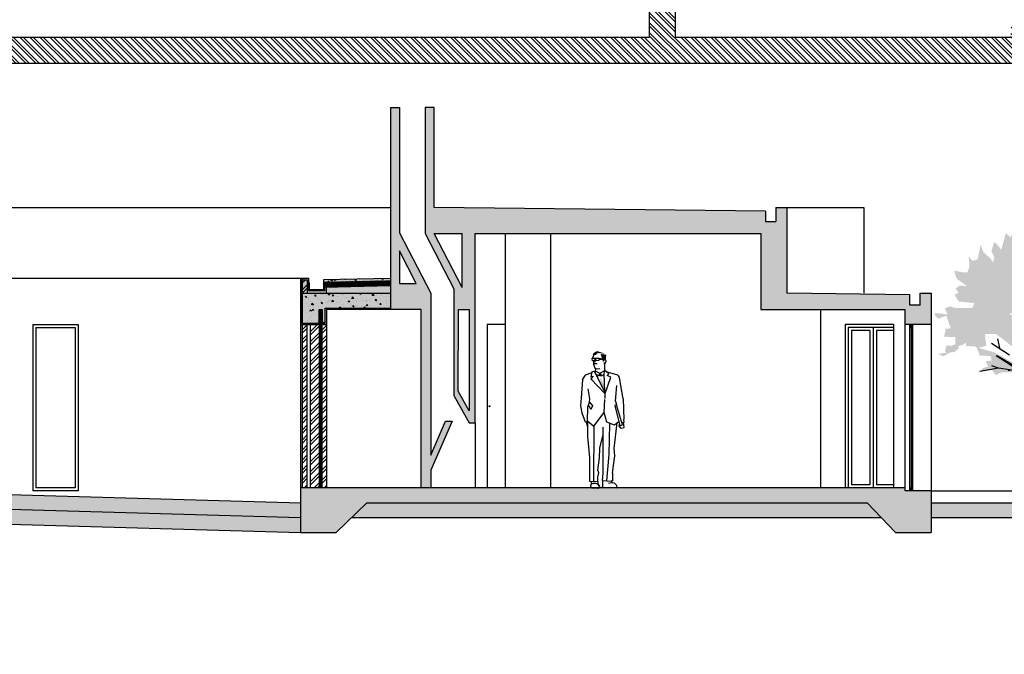
# Model space of a CAD drawing. Units: millimetres. Extents: x 11 to 116, y -49 to -1.
# Drawn here: x 24 to 37, y -28 to -20 of the extents above; entities that cross this region are included whole.
import ezdxf

# ---------------------------------------------------------------- set-up
doc = ezdxf.new("R2010")
doc.units = ezdxf.units.MM
for name, color, linetype in [('arvore', 40, 'Continuous'), ('corte', 2, 'Continuous'), ('corte pormenor', 110, 'Continuous'), ('hatch 10', 30, 'Continuous'), ('hatch pormenor', 112, 'Continuous'), ('paredes', 2, 'Continuous')]:
    doc.layers.add(name, color=color, linetype=linetype)
doc.layers.get('0').freeze()
pattern_1 = [(50, (-34.83054, -14.12856), (0.1821847, -0.015939), [0.01905, -0.20955]), (355, (-34.83054, -14.12856), (-0.0352434, 0.1910568), [0.01524, -0.1676406]), (100.4514, (-34.81536, -14.12989), (0.1469412, 0.1751178), [0.01619, -0.1780902]), (46.1842, (-34.83054, -14.07776), (0.271079, -0.0420423), [0.028575, -0.314325]), (96.6356, (-34.80795, -14.08126), (0.237404, 0.247426), [0.024285, -0.2671356]), (351.1842, (-34.83054, -14.07776), (0.237404, 0.247426), [0.02286, -0.25146]), (21, (-34.80514, -14.09046), (0.1516144, -0.1022652), [0.01905, -0.20955]), (326, (-34.80514, -14.09046), (0.061802, 0.184188), [0.01524, -0.16764]), (71.4514, (-34.7925, -14.09898), (0.2134164, 0.0819228), [0.01619, -0.17809]), (37.5, (-34.83054, -14.12856), (0.0030886, 0.08455504), [0, -0.165608, 0, -0.17018, 0, -0.168275]), (7.5, (-34.83054, -14.12856), (0.06681966, 0.1001806), [0, -0.097028, 0, -0.161798, 0, -0.064135]), (327.5, (-34.887185, -14.12856), (0.1355906, -0.00572874), [0, -0.0635, 0, -0.19812, 0, -0.26289]), (317.5, (-34.91258, -14.12856), (0.1481292, 0.0254265), [0, -0.08255, 0, -0.131572, 0, -0.18669])]

# ---------------------------------------------------------------- blocks, each defined once
blk = doc.blocks.new('PERSONA2')
for p, q in [((0.215, 1.752), (0.256, 1.752)), ((0.217, 1.718), (0.215, 1.752)), ((0.234, 1.801), (0.22, 1.752)), ((0.25, 1.75), (0.245, 1.718)), ((0.25, 1.739), (0.249, 1.698)), ((0.262, 1.75), (0.25, 1.75)), ((0.256, 1.752), (0.309, 1.752)), ((0.269, 1.72), (0.262, 1.75)), ((0.309, 1.752), (0.303, 1.722)), ((0.356, 1.739), (0.309, 1.75)), ((0.309, 1.741), (0.356, 1.739)), ((0.404, 1.713), (0.399, 1.733)), ((0.245, 1.718), (0.217, 1.718)), ((0.23, 1.717), (0.232, 1.671)), ((0.232, 1.671), (0.25, 1.617)), ((0.25, 1.617), (0.279, 1.611)), ((0.258, 1.612), (0.255, 1.576)), ((0.303, 1.722), (0.269, 1.72)), ((0.279, 1.611), (0.316, 1.615)), ((0.374, 1.694), (0.376, 1.673)), ((0.382, 1.653), (0.384, 1.673)), ((0.382, 1.589), (0.382, 1.653)), ((0.384, 1.673), (0.404, 1.713)), ((0.082, 1.461), (0.064, 1.222)), ((0.121, 1.527), (0.08, 1.462)), ((0.208, 1.555), (0.121, 1.527)), ((0.211, 1.569), (0.196, 1.501)), ((0.196, 1.501), (0.228, 1.511)), ((0.228, 1.511), (0.197, 1.475)), ((0.197, 1.475), (0.386, 1.279)), ((0.211, 1.569), (0.241, 1.577)), ((0.241, 1.577), (0.384, 1.295)), ((0.241, 1.577), (0.264, 1.576)), ((0.264, 1.578), (0.25, 1.566)), ((0.294, 1.51), (0.258, 1.542)), ((0.264, 1.578), (0.316, 1.55)), ((0.316, 1.55), (0.294, 1.51)), ((0.316, 1.55), (0.382, 1.589)), ((0.316, 1.55), (0.341, 1.514)), ((0.341, 1.514), (0.372, 1.533)), ((0.373, 1.554), (0.382, 1.589)), ((0.384, 1.295), (0.373, 1.554)), ((0.437, 1.541), (0.382, 1.589)), ((0.39, 1.279), (0.465, 1.5)), ((0.545, 1.529), (0.404, 1.57)), ((0.414, 1.521), (0.437, 1.541)), ((0.465, 1.5), (0.414, 1.521)), ((0.632, 1.208), (0.581, 1.489)), ((0.156, 1.339), (0.177, 1.207)), ((0.528, 1.173), (0.545, 1.385)), ((0.064, 1.222), (0.056, 1.111)), ((0.177, 1.207), (0.175, 1.162)), ((0.373, 1.022), (0.384, 1.197)), ((0.386, 1.279), (0.383, 1.212)), ((0.632, 1.208), (0.641, 0.929)), ((0.056, 1.111), (0.073, 1.018)), ((0.15, 0.9), (0.156, 1.098)), ((0.156, 1.098), (0.176, 1.163)), ((0.197, 1.061), (0.172, 1.11)), ((0.176, 1.163), (0.217, 1.114)), ((0.217, 1.114), (0.197, 1.061)), ((0.543, 1.127), (0.518, 1.115)), ((0.518, 1.115), (0.588, 0.843)), ((0.528, 1.173), (0.541, 1.127)), ((0.622, 0.855), (0.543, 1.127)), ((0.073, 1.018), (0.118, 0.895)), ((0.237, 0.839), (0.373, 1.022)), ((0.411, 0.89), (0.373, 1.022)), ((0.644, 0.89), (0.641, 0.929)), ((0.118, 0.895), (0.143, 0.901)), ((0.132, 0.895), (0.152, 0.822)), ((0.15, 0.9), (0.15, 0.7)), ((0.155, 0.906), (0.237, 0.839)), ((0.237, 0.839), (0.233, 0.095)), ((0.358, 0.826), (0.358, 0.207)), ((0.513, 0.853), (0.411, 0.89)), ((0.447, 0.872), (0.436, 0.459)), ((0.508, 0.536), (0.549, 0.886)), ((0.564, 0.894), (0.513, 0.853)), ((0.581, 0.869), (0.574, 0.838)), ((0.574, 0.838), (0.602, 0.81)), ((0.588, 0.843), (0.622, 0.855)), ((0.602, 0.81), (0.643, 0.822)), ((0.612, 0.889), (0.644, 0.89)), ((0.643, 0.822), (0.635, 0.891)), ((0.15, 0.7), (0.176, 0.417)), ((0.318, 0.541), (0.36, 0.726)), ((0.314, 0.411), (0.318, 0.541)), ((0.517, 0.441), (0.508, 0.536)), ((0.176, 0.417), (0.18, 0.098)), ((0.288, 0.245), (0.314, 0.411)), ((0.436, 0.459), (0.406, 0.103)), ((0.486, 0.209), (0.517, 0.441)), ((0.305, 0.21), (0.288, 0.245)), ((0.29, 0.154), (0.305, 0.21)), ((0.292, 0.092), (0.29, 0.154)), ((0.358, 0.207), (0.349, 0.108)), ((0.486, 0.209), (0.486, 0.101)), ((0.18, 0.098), (0.292, 0.092)), ((0.194, 0.032), (0.207, 0.094)), ((0.206, 0.005), (0.194, 0.032)), ((0.294, 0), (0.206, 0.005)), ((0.29, 0.088), (0.292, 0.07)), ((0.291, 0.063), (0.311, 0.028)), ((0.311, 0.028), (0.294, 0)), ((0.349, 0.108), (0.471, 0.1)), ((0.356, 0.079), (0.36, 0.108)), ((0.358, 0.007), (0.356, 0.079)), ((0.543, 0.005), (0.358, 0.007)), ((0.486, 0.101), (0.473, 0.102)), ((0.482, 0.078), (0.473, 0.102)), ((0.514, 0.071), (0.54, 0.042)), ((0.54, 0.042), (0.543, 0.005))]:
    blk.add_line(p, q)
for centre, radius, start, end in [((0.53, 1.479), 0.052, 10.318, 73.6958), ((0.242, -0.01), 0.0781, 28.6224, 123.307), ((0.48, -0.034), 0.11, 72.0736, 114.4627)]:
    blk.add_arc(centre, radius, start, end)
for points in [[(0.22, 1.803), (0.26, 1.794), (0.238, 1.826), (0.288, 1.824)], [(0.238, 1.826), (0.379, 1.819), (0.278, 1.849)], [(0.328, 1.811), (0.404, 1.798), (0.238, 1.826), (0.379, 1.819)], [(0.359, 1.703), (0.397, 1.733), (0.328, 1.811), (0.404, 1.798)], [(0.237, 1.673), (0.243, 1.687), (0.286, 1.671), (0.279, 1.687)], [(0.315, 1.55), (0.302, 1.524), (0.333, 1.524), (0.322, 1.503)], [(0.322, 1.503), (0.38, 1.379), (0.326, 1.411), (0.384, 1.295)]]:
    blk.add_solid(points)
blk = doc.blocks.new('A$C7FC97179')
at = {"linetype": 'Continuous'}
h = blk.add_hatch(dxfattribs=at)
h.set_pattern_fill('AR-CONC', color=256, scale=0.008822, style=0)
h.set_pattern_definition([(50, (-263046.926055, -407680.67876), (0.063273292902, -0.005535695851), [0.006616144438, -0.072777588817]), (355, (-263046.926055, -407680.67876), (-0.012239984855, 0.0663548240216), [0.00529291555, -0.058222071054]), (100.4514, (-263046.92078, -407680.67922), (0.0510333550414, 0.0608190878864), [0.0056228573805, -0.0618514331266]), (46.1842, (-263046.926055, -407680.661115), (0.094146945704, -0.014601302747), [0.009924216657, -0.109166383225]), (96.6356, (-263046.91821, -407680.66233), (0.082451512808, 0.085932060446), [0.008434286335, -0.09277713487]), (351.1842, (-263046.92606, -407680.661115), (0.082451445728, 0.085932124845), [0.007939373325, -0.08733310658]), (21, (-263046.917234, -407680.665526), (0.0526563103043, -0.0355171297876), [0.006616144438, -0.072777588817]), (326, (-263046.917234, -407680.665526), (0.021464125066, 0.0639692991625), [0.00529291555, -0.058222071054]), (71.4514, (-263046.912846, -407680.668486), (0.0741204569426, 0.028452111358), [0.0056228573805, -0.0618514331266]), (37.5, (-263046.926055, -407680.678758), (0.0010726847883, 0.0293663175925), [0, -0.0575163489802, 0, -0.0591042236453, 0, -0.0584426092015]), (7.5, (-263046.926055, -407680.678758), (0.0232067474257, 0.0347931313842), [0, -0.0336982290037, 0, -0.0561931200926, 0, -0.022274352941]), (327.5, (-263046.945727, -407680.678758), (0.0470912845588, -0.0019896838556), [0, -0.022053814793, 0, -0.0688079021542, 0, -0.091302793243]), (317.5, (-263046.95455, -407680.67876), (0.051445919074, 0.008830786961), [0, -0.028669959231, 0, -0.045695504251, 0, -0.0648382154915])])
h.paths.add_polyline_path([(1.302, 1.836), (1.007, 1.833), (0.931, 1.792), (0.875, 1.873), (0.667, 1.843), (0.743, 1.909), (0.819, 1.929), (0.774, 2.01), (0.87, 2.02), (0.85, 2.091), (0.687, 2.096), (0.672, 2.142), (0.642, 2.213), (0.621, 2.238), (0.474, 2.249), (0.474, 2.304), (0.433, 2.269), (0.357, 2.244), (0.362, 2.213), (0.291, 2.152), (0.251, 2.157), (0.175, 2.122), (0.124, 2.091), (0.043, 2.132), (0.18, 2.147), (0.149, 2.167), (0.175, 2.264), (0.246, 2.249), (0.312, 2.279), (0.312, 2.391), (0.251, 2.386), (0.134, 2.396), (0.164, 2.492), (0.149, 2.517), (0.241, 2.522), (0.175, 2.72), (0.048, 2.675), (-0.008, 2.73), (0.007, 2.761), (0.19, 2.74), (0.154, 2.837), (0.236, 2.862), (0.317, 2.837), (0.576, 2.832), (0.611, 2.908), (0.367, 2.938), (0.307, 3.04), (0.367, 3.075), (0.322, 3.136), (0.383, 3.182), (0.499, 3.172), (0.342, 3.288), (0.301, 3.415), (0.444, 3.385), (0.505, 3.385), (0.54, 3.476), (0.535, 3.557), (0.525, 3.633), (0.591, 3.562), (0.667, 3.587), (0.687, 3.679), (0.713, 3.811), (0.758, 3.694), (0.875, 3.587), (0.9, 3.537), (0.926, 3.608), (0.88, 3.709), (0.921, 3.846), (0.956, 3.831), (1.032, 3.729), (1.083, 3.907), (1.103, 3.988), (1.174, 3.927), (1.251, 4.024), (1.449, 4.029), (1.266, 3.907), (1.352, 3.851), (1.357, 3.76), (1.535, 3.734), (1.525, 3.953), (1.616, 3.983), (1.611, 3.922), (1.692, 3.866), (1.763, 3.861), (1.794, 3.811), (1.89, 3.826), (1.941, 3.816), (1.941, 3.734), (1.931, 3.643), (1.987, 3.734), (2.093, 3.755), (2.347, 3.836), (2.24, 3.734), (2.174, 3.714), (2.21, 3.653), (2.256, 3.613), (2.352, 3.638), (2.418, 3.638), (2.489, 3.486), (2.438, 3.435), (2.601, 3.369), (2.474, 3.314), (2.474, 3.222), (2.494, 3.187), (2.748, 3.248), (2.722, 3.156), (2.702, 3.111), (2.748, 3.05), (2.687, 2.964), (2.342, 2.989), (2.316, 2.908), (2.494, 2.888), (2.575, 2.903), (2.667, 2.852), (2.743, 2.847), (2.748, 2.74), (2.646, 2.71), (2.55, 2.725), (2.494, 2.629), (2.484, 2.558), (2.778, 2.533), (2.844, 2.593), (2.931, 2.649), (3.159, 2.664), (3.032, 2.568), (3.032, 2.457), (2.87, 2.467), (2.773, 2.284), (2.641, 2.299), (2.57, 2.289), (2.499, 2.183), (2.646, 2.132), (2.905, 2.005), (2.606, 2.036), (2.55, 1.949), (2.408, 2.036), (2.352, 1.995), (2.377, 1.883), (2.499, 1.736), (2.433, 1.691), (2.22, 1.818), (2.245, 1.914), (2.2, 2.107), (2.235, 2.157), (2.174, 2.208), (2.139, 2.35), (2.154, 2.457), (2.047, 2.487), (2.022, 2.436), (1.931, 2.573), (1.824, 2.624), (1.849, 2.725), (1.88, 2.801), (1.763, 2.796), (1.646, 2.903), (1.575, 2.882), (1.58, 3.024), (1.509, 3.014), (1.423, 3.161), (1.337, 2.994), (1.215, 2.903), (1.311, 2.796), (1.256, 2.751), (1.154, 2.751), (1.251, 2.629), (1.306, 2.553), (1.21, 2.502), (1.266, 2.406), (1.357, 2.259), (1.281, 2.228), (1.18, 2.238), (1.063, 2.335), (0.936, 2.431), (0.768, 2.431), (0.789, 2.249), (0.667, 2.218), (0.921, 2.142), (1.058, 2.066), (1.215, 1.97), (1.357, 2.02)])
h.paths.add_polyline_path([(1.564, 2.718), (1.535, 2.681), (1.519, 2.64), (1.568, 2.603), (1.568, 2.529), (1.56, 2.475), (1.655, 2.463), (1.65, 2.413), (1.605, 2.368), (1.568, 2.315), (1.568, 2.273), (1.688, 2.261), (1.819, 2.323), (1.893, 2.29), (2.025, 2.319), (2.017, 2.389), (1.823, 2.434), (1.828, 2.479), (1.852, 2.533), (1.803, 2.553), (1.758, 2.603), (1.721, 2.681), (1.659, 2.668), (1.63, 2.693)], flags=17)
h.paths.add_polyline_path([(1.58, 2.191), (1.679, 2.183), (1.721, 2.208), (1.832, 2.253), (1.898, 2.195), (2.005, 2.22), (2.062, 2.195), (2.054, 2.138), (2.12, 2.072), (2.141, 2.018), (2.116, 1.973), (1.947, 2.027), (1.951, 1.998), (1.959, 1.916), (1.98, 1.866), (2.083, 1.85), (2.116, 1.809), (2.029, 1.747), (1.988, 1.677), (1.926, 1.755), (1.931, 1.8), (1.869, 1.796), (1.856, 1.788), (1.811, 1.862), (1.791, 1.879), (1.683, 1.829), (1.638, 1.747), (1.609, 1.772), (1.638, 1.911), (1.712, 1.936), (1.782, 2.01), (1.782, 2.043), (1.692, 2.08), (1.572, 2.068), (1.572, 2.15)])
for p, q in [((1.434, 2.465), (1.208, 3.042)), ((1.462, 2.831), (1.483, 3.127)), ((1.448, 2.838), (1.3, 3.035)), ((1.448, 2.781), (1.588, 3.014)), ((1.462, 2.824), (1.574, 2.908)), ((1.455, 2.704), (1.328, 2.859)), ((1.469, 2.134), (1.448, 2.831)), ((1.462, 2.718), (1.469, 2.81)), ((1.764, 2.676), (1.835, 2.767)), ((1.37, 2.634), (1.222, 2.69)), ((1.448, 2.514), (1.342, 2.725)), ((1.476, 2.324), (1.462, 2.718)), ((1.483, 2.5), (1.553, 2.598)), ((1.434, 2.38), (1.321, 2.472)), ((1.455, 2.063), (1.434, 2.465)), ((1.483, 2.296), (1.701, 2.465)), ((2.004, 2.282), (2.046, 2.436)), ((1.145, 2.098), (0.871, 2.282)), ((1.004, 2.19), (0.969, 2.352)), ((1.455, 2.028), (1.272, 2.282)), ((1.286, 2.282), (1.455, 2.063)), ((1.483, 2.331), (1.588, 2.387)), ((1.497, 1.894), (1.483, 2.296)), ((1.807, 2.169), (2.13, 2.352)), ((1.715, 2.092), (1.905, 2.197)), ((1.764, 2.148), (1.912, 2.218)), ((1.905, 2.197), (2.236, 2.169)), ((1.314, 1.845), (0.941, 2.092)), ((1.335, 1.859), (0.962, 2.084)), ((1.462, 1.732), (1.455, 2.028)), ((1.483, 1.873), (1.469, 2)), ((1.483, 1.873), (1.68, 2.077)), ((1.525, 1.894), (1.666, 2.042)), ((1.532, 1.845), (1.715, 2.092)), ((1.94, 2.028), (2.159, 2.049)), ((0.976, 1.901), (0.687, 1.852)), ((0.976, 1.901), (0.871, 1.937)), ((1.314, 1.845), (0.976, 1.901)), ((1.455, 1.655), (1.314, 1.845)), ((1.448, 1.732), (1.335, 1.859)), ((1.497, 1.817), (1.525, 1.894)), ((1.497, 1.69), (1.532, 1.845)), ((1.983, 1.972), (2.229, 1.866)), ((2.116, 1.915), (2.208, 1.937)), ((1.469, 1.683), (1.342, 1.824)), ((1.476, 1.366), (1.497, 1.817)), ((1.49, 0.901), (1.497, 1.69)), ((1.518, 1.57), (1.722, 1.725)), ((1.546, 1.57), (1.666, 1.676)), ((1.722, 1.725), (1.785, 1.81)), ((1.722, 1.725), (1.961, 1.796)), ((1.462, 1.176), (1.455, 1.655)), ((1.47, 1.501), (1.479, 1.67)), ((1.504, 1.458), (1.546, 1.57)), ((1.473, 1.126), (1.476, 1.36)), ((1.441, 0), (1.462, 1.176)), ((1.469, 0.014), (1.476, 1.106)), ((1.476, 1.106), (1.511, 0))]:
    blk.add_line(p, q)
for p, q in [((2.713, 3.179), (2.728, 3.179)), ((2.707, 2.95), (2.715, 2.95)), ((2.779, 2.95), (2.911, 2.95)), ((2.804, 2.982), (2.827, 2.982)), ((2.906, 2.982), (2.944, 2.982)), ((2.628, 2.688), (2.777, 2.688)), ((2.688, 2.72), (2.726, 2.72)), ((2.694, 2.655), (2.738, 2.655)), ((2.706, 2.589), (2.813, 2.589)), ((2.935, 2.589), (2.967, 2.589)), ((2.949, 2.622), (2.958, 2.622)), ((2.906, 2.524), (3.004, 2.524)), ((2.92, 2.556), (3.053, 2.556)), ((2.811, 2.36), (2.901, 2.36)), ((2.839, 2.327), (2.855, 2.327))]:
    blk.add_line(p, q, dxfattribs=at)
at = {"linetype": 'ByBlock'}
for p, q in [((1.39, 2.819), (1.39, 2.819)), ((2.033, 2.491), (2.134, 2.491)), ((1.367, 2.262), (1.369, 2.262)), ((1.123, 1.868), (1.154, 1.868)), ((1.736, 1.836), (1.752, 1.836)), ((1.81, 1.868), (1.813, 1.868)), ((2.044, 1.836), (2.05, 1.836)), ((1.825, 1.803), (1.863, 1.803)), ((2.261, 1.803), (2.267, 1.803)), ((1.723, 1.672), (1.734, 1.672))]:
    blk.add_line(p, q, dxfattribs=at)

msp = doc.modelspace()

# ---------------------------------------------------------------- hatches: boundary and pattern name
at = {"layer": 'corte'}
h = msp.add_hatch(color=256, dxfattribs=at)
h.dxf.hatch_style = 1
h.paths.add_polyline_path([(33.875, -23.752), (35.816, -23.752), (35.816, -23.952), (36.166, -23.952), (36.166, -23.532), (36.016, -23.532), (36.016, -23.692), (35.876, -23.692), (35.876, -23.552), (34.225, -23.532), (34.225, -22.376), (34.075, -22.376), (34.075, -22.565), (33.935, -22.565), (33.935, -22.426), (29.478, -22.376), (29.478, -21.032), (29.358, -21.032), (29.358, -22.726), (29.743, -23.472), (29.743, -24.907), (29.949, -25.277), (30.029, -25.277), (30.029, -23.752), (30.029, -23.532), (30.029, -22.726), (33.875, -22.726)])
h.paths.add_polyline_path([(29.949, -23.752), (29.949, -25.113), (29.802, -24.848), (29.803, -23.752)], flags=16)
h.paths.add_polyline_path([(29.853, -23.453), (29.478, -22.726), (29.853, -22.726)], flags=16)
h.paths.add_polyline_path([(28.89, -23.752), (29.304, -23.752), (29.304, -26.152), (29.431, -26.152), (29.431, -25.911), (29.719, -25.252), (29.631, -25.252), (29.431, -25.711), (29.431, -23.532), (29.01, -22.717), (29.01, -21.032), (28.89, -21.032), (28.89, -23.332)])
h.paths.add_polyline_path([(29.01, -23.4), (29.01, -22.962), (29.237, -23.4)], flags=16)
h = msp.add_hatch(color=256, dxfattribs=at)
h.dxf.hatch_style = 1
h.paths.add_polyline_path([(28.89, -23.533), (28.03, -23.533), (27.77, -23.533), (27.77, -23.353), (27.7, -23.353), (27.7, -23.933), (27.93, -23.933), (27.93, -23.753), (27.97, -23.753), (27.97, -23.933), (28.01, -23.933), (28.01, -23.733), (28.89, -23.733)], flags=17)
h.paths.add_polyline_path([(28.89, -23.733), (28.01, -23.733), (28.01, -23.933), (27.97, -23.933), (27.97, -23.953), (28.03, -23.953), (28.03, -23.753), (28.89, -23.753)], flags=17)
h.paths.add_polyline_path([(28.89, -23.423), (27.99, -23.443), (27.99, -23.488), (27.79, -23.488), (27.79, -23.333), (27.68, -23.333), (27.68, -23.953), (27.93, -23.953), (27.93, -23.933), (27.7, -23.933), (27.7, -23.353), (27.77, -23.353), (27.77, -23.533), (28.03, -23.533), (28.89, -23.533)])
h.paths.add_polyline_path([(28.89, -23.363), (27.99, -23.383), (27.99, -23.443), (28.89, -23.423)], flags=16)
h.paths.add_polyline_path([(28.89, -23.363), (28.89, -23.333), (27.99, -23.353), (27.99, -23.383)])
h = msp.add_hatch(color=256, dxfattribs=at)
h.dxf.hatch_style = 1
h.paths.add_polyline_path([(35.896, -23.953), (35.876, -23.953), (35.876, -23.993), (35.896, -23.993)])
h.paths.add_polyline_path([(35.916, -23.953), (35.896, -23.953), (35.896, -23.993), (35.916, -23.993)])
at = {"layer": 'corte', "extrusion": (0, 0, -1)}
h = msp.add_hatch(dxfattribs=at)
h.set_pattern_fill('AR-CONC', color=256, scale=0.002)
h.set_pattern_definition([(50, (-34.83054, -14.12856), (0.3643693, -0.031878), [0.0381, -0.4191]), (355, (-34.83054, -14.12856), (-0.070487, 0.3821137), [0.03048, -0.335281]), (100.4514, (-34.80018, -14.1312), (0.2938825, 0.3502355), [0.03238, -0.3561805]), (46.1842, (-34.83054, -14.02696), (0.542158, -0.084085), [0.05715, -0.62865]), (96.6356, (-34.78536, -14.03396), (0.474808, 0.494852), [0.04857, -0.534271]), (351.1842, (-34.83054, -14.02696), (0.474808, 0.494852), [0.04572, -0.50292]), (21, (-34.77974, -14.05236), (0.3032288, -0.2045304), [0.0381, -0.4191]), (326, (-34.77974, -14.05236), (0.123604, 0.368376), [0.03048, -0.33528]), (71.4514, (-34.75447, -14.0694), (0.426833, 0.1638455), [0.03238, -0.35618]), (37.5, (-34.83054, -14.12856), (0.0061772, 0.1691101), [0, -0.331216, 0, -0.34036, 0, -0.33655]), (7.5, (-34.83054, -14.12856), (0.1336393, 0.2003611), [0, -0.194056, 0, -0.323596, 0, -0.12827]), (327.5, (-34.94383, -14.12856), (0.2711812, -0.0114575), [0, -0.127, 0, -0.39624, 0, -0.52578]), (317.5, (-34.99463, -14.12856), (0.2962584, 0.050853), [0, -0.1651, 0, -0.263144, 0, -0.37338])])
h.paths.add_polyline_path([(-27.68, -26.153), (-35.816, -26.153), (-35.816, -26.193), (-36.166, -26.193), (-36.166, -26.753), (-35.686, -26.753), (-35.306, -26.353), (-28.57, -26.353), (-28.16, -26.753), (-27.68, -26.753)])
h.paths.add_polyline_path([(-20.736, -26.353), (-20.736, -26.153), (-27.68, -26.353), (-27.68, -26.553)])
h.paths.add_polyline_path([(-17.847, -25.571), (-15.414, -25.351), (-15.414, -25.16), (-17.87, -25.382), (-20.515, -25.768), (-20.736, -25.768), (-20.736, -25.958), (-20.501, -25.958)])
at = {"layer": 'corte'}
h = msp.add_hatch(dxfattribs=at)
h.set_pattern_fill('AR-SAND', color=256)
h.paths.add_polyline_path([(30.217, -25.053, 1), (30.23, -25.053, 1)])
h = msp.add_hatch(color=256, dxfattribs=at)
h.dxf.hatch_style = 1
h.paths.add_polyline_path([(35.916, -26.153), (35.896, -26.153), (35.896, -26.193), (35.916, -26.193)])
h.paths.add_polyline_path([(35.896, -26.153), (35.876, -26.153), (35.876, -26.193), (35.896, -26.193)])
at = {"layer": 'corte', "extrusion": (0, 0, -1)}
h = msp.add_hatch(dxfattribs=at)
h.set_pattern_fill('GRAVEL', color=256, scale=0.025)
h.set_pattern_definition([(228.0128, (-34.373343, -13.493557), (-5.08, -5.715), [0.08543, -8.457621]), (184.96974, (-34.430493, -13.557057), (7.619999997, 0.635000036), [0.146601, -14.513512]), (132.51045, (-34.576543, -13.569757), (6.35, -6.985), [0.10337, -10.233681]), (267.27369, (-34.824193, -13.728507), (0.635, 12.7), [0.133501, -13.216609]), (292.83365, (-34.830543, -13.861857), (-3.175, 7.62), [0.130908, -12.959952]), (357.27369, (-34.779743, -13.982507), (-12.7, 0.635), [0.133501, -13.216609]), (37.69424, (-34.646393, -13.988857), (-8.255, -6.35), [0.176548, -17.478279]), (72.25533, (-34.506693, -13.880907), (4.445, 13.97), [0.16668, -16.501314]), (121.42957, (-34.455893, -13.722157), (-5.08, 8.255), [0.133953, -13.261386]), (175.23636, (-34.525743, -13.607857), (6.985, -0.635), [0.152928, -7.493484]), (222.39744, (-34.678143, -13.595157), (-7.62, -6.985), [0.197769, -19.579193]), (138.81407, (-34.19554, -13.734857), (-4.445, 3.81), [0.067501, -6.682641]), (171.46923, (-34.246343, -13.690407), (8.255, -1.27), [0.12842, -12.71366]), (225, (-34.37334, -13.67136), (-9e-17, -0.635), [0.089802, -0.808223]), (203.1986, (-34.41779, -13.59516), (3.175, 1.27), [0.04836, -4.787656]), (291.8014, (-34.46224, -13.61421), (-0.635, 1.905), [0.068391, -3.351188]), (30.96376, (-34.43684, -13.67771), (1.905, 1.27), [0.11108, -3.591575]), (161.565, (-34.3416, -13.62056), (1.27, -0.635), [0.080322, -1.927725]), (16.38954, (-34.830543, -13.614207), (6.35, 1.905), [0.112522, -11.139707]), (70.34618, (-34.722593, -13.582457), (-2.54, -6.985), [0.0944, -9.345554]), (293.1986, (-34.34159, -13.49356), (-1.27, 3.175), [0.09672, -4.739296]), (343.61046, (-34.303493, -13.582457), (-6.35, 1.905), [0.112522, -11.139707]), (339.44395, (-34.83054, -14.00791), (-3.175, 1.27), [0.108509, -5.316934]), (294.77514, (-34.728943, -14.046007), (-3.175, 6.985), [0.090918, -9.000898]), (66.8014, (-34.33524, -14.12856), (1.27, 3.175), [0.09672, -4.739296]), (17.35402, (-34.297143, -14.039657), (-8.255, -2.54), [0.106446, -10.538094]), (69.44395, (-34.64639, -14.12856), (-1.27, -3.175), [0.054254, -5.371188]), (101.3099, (-34.37334, -14.12856), (-0.635, 2.54), [0.032379, -3.205499]), (165.9638, (-34.3797, -14.0968), (1.905, -0.635), [0.130908, -2.487264]), (186.009, (-34.506693, -14.065057), (6.35, 0.635), [0.121317, -12.010341]), (303.6901, (-34.43684, -13.73486), (-0.635, 1.27), [0.091581, -2.197944]), (353.15723, (-34.386043, -13.811057), (10.795, -1.27), [0.159889, -15.829002]), (60.9454, (-34.22729, -13.830107), (-2.54, -4.445), [0.065377, -6.472348]), (90, (-34.19554, -13.77296), (-0.635, 0.635), [0.0381, -0.5969]), (120.25644, (-34.519393, -14.046007), (2.54, -4.445), [0.088217, -8.733485]), (48.0128, (-34.563843, -13.969807), (5.08, 5.715), [0.170861, -8.37219]), (0, (-34.44954, -13.8428), (0.635, 0.635), [0.1651, -0.4699]), (325.30485, (-34.284443, -13.842807), (6.35, -4.445), [0.100402, -9.939829]), (254.0546, (-34.20189, -13.89996), (-0.635, -2.54), [0.092457, -4.530413]), (207.64598, (-34.227293, -13.988857), (-12.065, -6.35), [0.150536, -14.903116]), (175.42608, (-34.360643, -14.058707), (-8.255, 0.635), [0.159257, -15.766462])])
h.paths.add_polyline_path([(-28.57, -26.353), (-35.306, -26.353), (-35.496, -26.553), (-28.365, -26.553)])
h.paths.add_polyline_path([(-20.736, -26.553), (-20.736, -26.353), (-27.68, -26.553), (-27.68, -26.753)])
h.paths.add_polyline_path([(-36.166, -26.353), (-37.663, -26.353), (-37.663, -28.393), (-37.463, -28.393), (-37.463, -26.553), (-36.166, -26.553)])
at = {"layer": 'corte pormenor', "extrusion": (0, 0, -1)}
h = msp.add_hatch(dxfattribs=at)
h.set_pattern_fill('ANGLE', color=256)
h.set_pattern_definition([(0, (34.8305, -14.1286), (0, 6.985), [5.08, -1.905]), (90, (34.8305, -14.1286), (-6.985, 4e-16), [5.08, -1.905])])
h.paths.add_polyline_path([(-28, -23.488), (-28, -23.453), (-28.89, -23.433), (-28.89, -23.533), (-28.03, -23.533), (-27.77, -23.533), (-27.77, -23.353), (-27.7, -23.353), (-27.7, -23.333), (-27.78, -23.333), (-27.78, -23.498), (-28, -23.498)])
h = msp.add_hatch(color=256, dxfattribs=at)
h.dxf.hatch_style = 1
h.paths.add_polyline_path([(-28.7, -23.427), (-28.708, -23.427, -0.027309), (-28.709, -23.427), (-28.728, -23.427, -0.02546), (-28.729, -23.427), (-28.748, -23.426, -0.02346), (-28.749, -23.426), (-28.768, -23.426, -0.021272), (-28.769, -23.426), (-28.788, -23.425, -0.018832), (-28.789, -23.425), (-28.8, -23.425), (-28.8, -23.435), (-28.7, -23.437)])
h.paths.add_polyline_path([(-28.5, -23.432), (-28.508, -23.431, -0.041544), (-28.51, -23.431), (-28.528, -23.431, -0.040346), (-28.53, -23.431), (-28.548, -23.431, -0.039116), (-28.55, -23.431), (-28.568, -23.43, -0.037833), (-28.57, -23.43), (-28.588, -23.43, -0.036519), (-28.589, -23.43), (-28.6, -23.429), (-28.6, -23.439), (-28.5, -23.442)])
h.paths.add_polyline_path([(-27.79, -23.448), (-27.8, -23.448), (-27.8, -23.488), (-27.79, -23.488)])
h.paths.add_polyline_path([(-27.79, -23.488), (-27.8, -23.488), (-27.84, -23.488), (-27.84, -23.498), (-27.79, -23.498)])
h.paths.add_polyline_path([(-27.94, -23.488), (-27.99, -23.488), (-27.99, -23.457), (-28, -23.457), (-28, -23.488), (-28, -23.498), (-27.94, -23.498)])
h.paths.add_polyline_path([(-28.1, -23.441), (-28.108, -23.44, -0.06076), (-28.11, -23.44), (-28.128, -23.44, -0.059947), (-28.13, -23.44), (-28.148, -23.439, -0.059114), (-28.15, -23.439), (-28.168, -23.439, -0.058279), (-28.17, -23.439), (-28.188, -23.439, -0.057428), (-28.19, -23.439), (-28.2, -23.438), (-28.2, -23.448), (-28.1, -23.451)])
h.paths.add_polyline_path([(-28.3, -23.436), (-28.308, -23.436, -0.052037), (-28.31, -23.436), (-28.328, -23.435, -0.051084), (-28.33, -23.435), (-28.348, -23.435, -0.050113), (-28.35, -23.435), (-28.368, -23.435, -0.049123), (-28.37, -23.435), (-28.388, -23.434, -0.048113), (-28.39, -23.434), (-28.4, -23.434), (-28.4, -23.444), (-28.3, -23.446)])
at = {"layer": 'hatch 10', "extrusion": (0, 0, -1)}
h = msp.add_hatch(dxfattribs=at)
h.set_pattern_fill('ANSI32', color=256, scale=0.01)
h.set_pattern_definition([(45, (-34.83054, -14.12856), (-0.06735192, 0.06735192), []), (45, (-34.78564, -14.12856), (-0.06735192, 0.06735192), [])])
h.paths.add_polyline_path([(-10.799, -20.09), (-32.371, -20.09), (-32.371, -15.266), (-32.721, -15.266), (-32.721, -20.09), (-37.231, -20.09), (-37.242, -19.94), (-37.593, -19.94), (-37.556, -20.44), (-10.799, -20.44)])
h.paths.add_polyline_path([(-37.62, -14.916), (-37.971, -14.916), (-37.933, -15.416), (-37.582, -15.416)])
h.paths.add_polyline_path([(-37.886, -11.378), (-38.237, -11.378), (-38.03, -14.129), (-34.831, -14.129), (-34.831, -13.779), (-37.706, -13.779)])
h.paths.add_polyline_path([(-38.172, -7.57, 0.170548), (-40.331, -3.582), (-40.53, -3.862, -0.16461), (-38.527, -7.516), (-38.237, -11.378), (-37.886, -11.378)])
at = {"layer": 'hatch pormenor'}
h = msp.add_hatch(dxfattribs=at)
h.set_pattern_fill('ANSI32', color=256, scale=0.01)
h.paths.add_polyline_path([(27.77, -23.353), (27.7, -23.353), (27.7, -23.533), (27.77, -23.533)])
at = {"layer": 'hatch pormenor', "extrusion": (0, 0, -1)}
h = msp.add_hatch(color=256, dxfattribs=at)
h.dxf.hatch_style = 1
h.paths.add_polyline_path([(-27.79, -23.378), (-27.8, -23.398), (-27.8, -23.448), (-27.79, -23.448)])
h.paths.add_polyline_path([(-27.775, -23.368), (-27.785, -23.368), (-27.79, -23.378), (-27.79, -23.398)])
h.paths.add_polyline_path([(-27.84, -23.488), (-27.94, -23.488), (-27.94, -23.498), (-27.84, -23.498)])
h.paths.add_polyline_path([(-27.99, -23.443), (-28.008, -23.443, -0.064685), (-28.01, -23.443), (-28.028, -23.442, -0.063921), (-28.03, -23.442), (-28.048, -23.442, -0.063145), (-28.05, -23.442), (-28.068, -23.441, -0.06236), (-28.07, -23.441), (-28.088, -23.441, -0.061565), (-28.09, -23.441), (-28.1, -23.441), (-28.1, -23.451), (-28, -23.453), (-28, -23.457), (-27.99, -23.457)])
h.paths.add_polyline_path([(-28.2, -23.438), (-28.208, -23.438, -0.056565), (-28.21, -23.438), (-28.228, -23.438, -0.055688), (-28.23, -23.438), (-28.248, -23.437, -0.054798), (-28.25, -23.437), (-28.268, -23.437, -0.053896), (-28.27, -23.437), (-28.288, -23.436, -0.05297), (-28.29, -23.436), (-28.3, -23.436), (-28.3, -23.446), (-28.2, -23.448)])
h.paths.add_polyline_path([(-28.4, -23.434), (-28.408, -23.434, -0.047084), (-28.41, -23.434), (-28.428, -23.433, -0.046023), (-28.43, -23.433), (-28.448, -23.433, -0.044948), (-28.45, -23.433), (-28.468, -23.432, -0.043842), (-28.47, -23.432), (-28.488, -23.432, -0.042708), (-28.49, -23.432), (-28.5, -23.432), (-28.5, -23.442), (-28.4, -23.444)])
h.paths.add_polyline_path([(-28.6, -23.429), (-28.608, -23.429, -0.035151), (-28.609, -23.429), (-28.628, -23.429, -0.033729), (-28.629, -23.429), (-28.648, -23.428, -0.032244), (-28.649, -23.428), (-28.668, -23.428, -0.030687), (-28.669, -23.428), (-28.688, -23.427, -0.029053), (-28.689, -23.427), (-28.7, -23.427), (-28.7, -23.437), (-28.6, -23.439)])
h.paths.add_polyline_path([(-28.8, -23.425), (-28.89, -23.423), (-28.89, -23.433), (-28.8, -23.435)])
h = msp.add_hatch(dxfattribs=at)
h.set_pattern_fill('AR-CONC', color=256, scale=0.001)
h.set_pattern_definition(pattern_1)
h.paths.add_polyline_path([(-27.99, -23.353), (-28.01, -23.353), (-28.01, -23.353), (-28.89, -23.333), (-28.89, -23.363), (-27.99, -23.383)])
h = msp.add_hatch(dxfattribs=at)
h.set_pattern_fill('AR-CONC', color=256, scale=0.001)
h.set_pattern_definition(pattern_1)
h.paths.add_polyline_path([(-27.7, -23.533), (-28.03, -23.533), (-28.03, -23.733), (-28.01, -23.733), (-28.01, -23.933), (-27.97, -23.933), (-27.97, -23.753), (-27.93, -23.753), (-27.93, -23.933), (-27.7, -23.933)])
h.paths.add_polyline_path([(-28.03, -23.533), (-28.89, -23.533), (-28.89, -23.733), (-28.03, -23.733)])
at = {"layer": 'hatch pormenor'}
h = msp.add_hatch(dxfattribs=at)
h.set_pattern_fill('AR-SAND', color=256, scale=0.0005)
h.paths.add_polyline_path([(27.7, -23.953), (27.68, -23.953), (27.68, -26.153), (27.7, -26.153)])
h = msp.add_hatch(dxfattribs=at)
h.set_pattern_fill('ANSI32', color=256, scale=0.01)
h.paths.add_polyline_path([(27.7, -26.153), (27.77, -26.153), (27.77, -23.953), (27.7, -23.953)])
h.paths.add_polyline_path([(27.93, -23.953), (27.81, -23.953), (27.81, -26.153), (27.93, -26.153)])
h.paths.add_polyline_path([(28.03, -23.953), (27.97, -23.953), (27.97, -26.153), (28.03, -26.153)])

# ---------------------------------------------------------------- linework, layer by layer
at = {"layer": 'corte'}
for p, q in [((28.89, -21.033), (29.01, -21.033)), ((28.89, -21.033), (28.89, -23.333)), ((29.01, -21.033), (29.01, -22.719)), ((29.358, -21.033), (29.358, -22.727)), ((29.478, -21.033), (29.358, -21.033)), ((29.478, -22.377), (29.478, -21.033)), ((17.563, -22.377), (28.89, -22.377)), ((33.935, -22.427), (29.478, -22.377)), ((34.075, -22.377), (34.075, -22.566)), ((34.075, -22.377), (35.26, -22.377)), ((34.225, -22.377), (34.225, -23.533)), ((35.26, -22.377), (35.26, -23.533)), ((33.935, -22.426), (33.935, -22.566)), ((33.935, -22.566), (34.075, -22.566)), ((29.01, -22.719), (29.431, -23.533)), ((29.358, -22.727), (29.743, -23.474)), ((29.853, -23.454), (29.478, -22.727)), ((29.478, -22.727), (29.853, -22.727)), ((29.853, -23.454), (29.853, -22.727)), ((30.029, -23.533), (30.029, -22.727)), ((30.029, -22.727), (33.875, -22.727)), ((30.432, -22.727), (30.432, -26.153)), ((31.045, -22.727), (31.045, -26.153)), ((33.875, -22.727), (33.875, -23.753)), ((29.01, -22.963), (29.01, -23.402)), ((29.237, -23.402), (29.01, -22.963)), ((27.68, -23.333), (22.027, -23.333)), ((29.01, -23.402), (29.237, -23.402)), ((29.431, -23.533), (29.431, -25.713)), ((29.743, -23.474), (29.743, -24.908)), ((30.029, -23.753), (30.029, -23.533)), ((35.876, -23.553), (34.225, -23.533)), ((35.876, -23.693), (35.876, -23.553)), ((36.016, -23.693), (36.016, -23.533)), ((36.016, -23.533), (36.166, -23.533)), ((36.166, -23.533), (36.166, -26.193)), ((36.016, -23.693), (35.876, -23.693)), ((29.305, -23.753), (28.03, -23.753)), ((28.03, -23.753), (28.03, -26.153)), ((29.305, -26.153), (29.305, -23.753)), ((29.802, -24.849), (29.803, -23.753)), ((29.803, -23.753), (29.949, -23.753)), ((29.949, -23.753), (29.949, -25.114)), ((30.029, -25.278), (30.029, -23.753)), ((33.875, -23.753), (35.816, -23.753)), ((34.674, -23.753), (34.674, -26.153)), ((35.816, -26.193), (35.816, -23.753)), ((24.076, -23.953), (24.686, -23.953)), ((24.076, -23.953), (24.076, -26.193)), ((24.686, -23.953), (24.686, -26.193)), ((30.432, -23.953), (30.192, -23.953)), ((30.192, -23.953), (30.192, -26.153)), ((35.657, -23.953), (35.01, -23.953)), ((35.01, -23.953), (35.01, -26.153)), ((35.657, -23.953), (35.657, -26.153)), ((36.166, -23.953), (35.816, -23.953)), ((35.876, -26.193), (35.876, -23.953)), ((35.876, -23.953), (35.916, -23.953)), ((35.896, -23.953), (35.896, -26.193)), ((35.916, -23.953), (35.916, -26.193)), ((24.116, -23.993), (24.648, -23.993)), ((24.116, -23.993), (24.116, -26.153)), ((24.648, -23.993), (24.648, -26.153)), ((35.657, -23.993), (35.05, -23.993)), ((35.05, -23.993), (35.05, -26.153)), ((35.093, -24.033), (35.093, -26.113)), ((35.34, -24.033), (35.093, -24.033)), ((35.34, -24.033), (35.34, -26.113)), ((35.385, -23.993), (35.385, -26.153)), ((35.657, -24.033), (35.43, -24.033)), ((35.43, -24.033), (35.43, -26.113)), ((35.657, -23.993), (35.657, -26.153)), ((35.876, -23.993), (35.916, -23.993)), ((29.949, -25.114), (29.802, -24.849)), ((29.743, -24.908), (29.949, -25.278)), ((29.431, -25.713), (29.632, -25.253)), ((29.719, -25.253), (29.431, -25.913)), ((29.632, -25.253), (29.719, -25.253)), ((29.949, -25.278), (30.029, -25.278)), ((30.029, -25.278), (30.029, -26.153)), ((29.431, -25.913), (29.431, -26.153)), ((20.736, -26.153), (27.685, -26.353)), ((24.686, -26.193), (24.076, -26.193)), ((24.648, -26.153), (24.116, -26.153)), ((35.816, -26.153), (27.68, -26.153)), ((27.68, -26.153), (27.68, -26.753)), ((29.431, -26.153), (29.305, -26.153)), ((35.34, -26.113), (35.093, -26.113)), ((35.657, -26.113), (35.43, -26.113)), ((36.166, -26.193), (35.816, -26.193)), ((35.876, -26.153), (35.916, -26.153)), ((36.166, -26.193), (36.166, -26.753)), ((36.166, -26.193), (38.013, -26.193)), ((20.736, -26.353), (27.68, -26.553)), ((28.16, -26.753), (28.57, -26.353)), ((28.57, -26.353), (35.306, -26.353)), ((35.686, -26.753), (35.306, -26.353)), ((36.166, -26.353), (37.663, -26.353)), ((20.736, -26.553), (27.68, -26.753)), ((28.365, -26.553), (35.496, -26.553)), ((36.166, -26.553), (37.463, -26.553)), ((27.68, -26.753), (28.16, -26.753)), ((35.686, -26.753), (36.166, -26.753))]:
    msp.add_line(p, q, dxfattribs=at)
msp.add_circle((30.223, -25.053), 0.00634, dxfattribs=at)
at = {"layer": 'corte pormenor'}
for p, q in [((27.79, -23.333), (27.68, -23.333)), ((27.68, -23.333), (27.68, -26.153)), ((27.7, -23.333), (27.7, -26.153)), ((27.7, -23.933), (27.7, -23.353)), ((27.7, -23.353), (27.77, -23.353)), ((27.77, -23.353), (27.77, -23.533)), ((27.785, -23.368), (27.775, -23.368)), ((27.79, -23.378), (27.79, -23.333)), ((27.79, -23.498), (27.79, -23.398)), ((27.8, -23.448), (27.79, -23.448)), ((27.8, -23.488), (27.8, -23.398)), ((28.89, -23.333), (27.99, -23.353)), ((27.99, -23.353), (27.99, -23.488)), ((27.99, -23.383), (28.89, -23.363)), ((28.89, -23.423), (27.99, -23.443)), ((28.89, -23.433), (28, -23.453)), ((28.89, -23.333), (28.89, -23.753)), ((27.7, -23.533), (28.03, -23.533)), ((27.8, -23.488), (27.79, -23.488)), ((28, -23.498), (27.79, -23.498)), ((27.99, -23.488), (27.8, -23.488)), ((27.84, -23.498), (27.84, -23.488)), ((27.94, -23.498), (27.94, -23.488)), ((28, -23.457), (27.99, -23.457)), ((28, -23.453), (28, -23.488)), ((28, -23.488), (28, -23.498)), ((28.03, -23.533), (28.89, -23.533)), ((27.93, -23.933), (27.93, -23.753)), ((27.93, -23.753), (27.97, -23.753)), ((27.93, -23.753), (27.93, -26.153)), ((27.947, -23.753), (27.947, -26.153)), ((27.948, -26.153), (27.948, -23.753)), ((27.949, -26.153), (27.949, -23.753)), ((27.95, -26.153), (27.95, -23.753)), ((27.951, -26.153), (27.951, -23.753)), ((27.952, -26.153), (27.952, -23.753)), ((27.953, -26.153), (27.953, -23.753)), ((27.97, -23.753), (27.97, -23.933)), ((27.97, -26.153), (27.97, -23.753)), ((28.01, -23.933), (28.01, -23.733)), ((28.01, -23.733), (28.89, -23.733)), ((27.68, -23.953), (28.03, -23.953)), ((27.7, -23.933), (27.93, -23.933)), ((27.77, -26.153), (27.77, -23.953)), ((27.81, -23.953), (27.81, -26.153)), ((27.97, -23.933), (28.01, -23.933))]:
    msp.add_line(p, q, dxfattribs=at)
at = {"layer": 'corte pormenor', "extrusion": (0, 0, -1)}
for p, q in [((27.79, -23.398), (27.775, -23.368)), ((27.8, -23.398), (27.785, -23.368)), ((28.1, -23.451), (28.1, -23.441)), ((28.2, -23.448), (28.2, -23.438)), ((28.3, -23.446), (28.3, -23.436)), ((28.4, -23.444), (28.4, -23.434)), ((28.5, -23.442), (28.5, -23.432)), ((28.6, -23.439), (28.6, -23.429)), ((28.7, -23.437), (28.7, -23.427)), ((28.8, -23.435), (28.8, -23.425))]:
    msp.add_line(p, q, dxfattribs=at)
at = {"layer": 'hatch pormenor', "extrusion": (0, 0, -1)}
for p, q in [((27.999, -23.433), (27.99, -23.404)), ((28.89, -23.383), (28.887, -23.373))]:
    msp.add_line(p, q, dxfattribs=at)
for points in [[(-28.079, -23.431), (-28.067, -23.391), (-28.059, -23.432), (-28.047, -23.392), (-28.039, -23.432), (-28.027, -23.392), (-28.019, -23.432), (-28.007, -23.393), (-27.999, -23.433)], [(-28.119, -23.43), (-28.107, -23.39), (-28.099, -23.431), (-28.087, -23.391), (-28.079, -23.431)], [(-28.159, -23.429), (-28.147, -23.39), (-28.139, -23.43), (-28.127, -23.39), (-28.119, -23.43)], [(-28.239, -23.428), (-28.227, -23.388), (-28.219, -23.428), (-28.207, -23.388), (-28.199, -23.428), (-28.187, -23.389), (-28.179, -23.429), (-28.167, -23.389), (-28.159, -23.429)], [(-28.279, -23.427), (-28.267, -23.387), (-28.259, -23.427), (-28.247, -23.387), (-28.239, -23.428)], [(-28.319, -23.426), (-28.307, -23.386), (-28.299, -23.426), (-28.287, -23.386), (-28.279, -23.427)], [(-28.399, -23.424), (-28.387, -23.384), (-28.379, -23.424), (-28.367, -23.385), (-28.359, -23.425), (-28.347, -23.385), (-28.339, -23.425), (-28.327, -23.386), (-28.319, -23.426)], [(-28.439, -23.423), (-28.427, -23.383), (-28.419, -23.423), (-28.407, -23.384), (-28.399, -23.424)], [(-28.479, -23.422), (-28.467, -23.382), (-28.459, -23.423), (-28.447, -23.383), (-28.439, -23.423)], [(-28.519, -23.421), (-28.507, -23.382), (-28.499, -23.422), (-28.487, -23.382), (-28.479, -23.422)], [(-28.559, -23.42), (-28.547, -23.381), (-28.539, -23.421), (-28.527, -23.381), (-28.519, -23.421)], [(-28.599, -23.419), (-28.587, -23.38), (-28.579, -23.42), (-28.567, -23.38), (-28.559, -23.42)], [(-28.639, -23.419), (-28.627, -23.379), (-28.619, -23.419), (-28.607, -23.379), (-28.599, -23.419)], [(-28.759, -23.416), (-28.747, -23.376), (-28.739, -23.416), (-28.727, -23.377), (-28.719, -23.417)], [(-28.799, -23.415), (-28.787, -23.375), (-28.779, -23.415), (-28.767, -23.376), (-28.759, -23.416)], [(-28.887, -23.373), (-28.879, -23.413), (-28.867, -23.373), (-28.859, -23.414), (-28.847, -23.374)]]:
    msp.add_lwpolyline(points, dxfattribs=at)
for points in [[(-28.119, -23.43, 1), (-28.099, -23.431, 1), (-28.079, -23.431, 1), (-28.059, -23.432, 1), (-28.039, -23.432, 1), (-28.019, -23.432)], [(-28.259, -23.427, 1), (-28.239, -23.428, 1), (-28.219, -23.428, 1), (-28.199, -23.428, 1), (-28.179, -23.429, 1), (-28.159, -23.429)], [(-28.399, -23.424, 1), (-28.379, -23.424, 1), (-28.359, -23.425, 1), (-28.339, -23.425, 1), (-28.319, -23.426, 1), (-28.299, -23.426)], [(-28.307, -23.386, 1), (-28.327, -23.386, 1), (-28.347, -23.385, 1), (-28.367, -23.385, 1), (-28.387, -23.384, 1), (-28.407, -23.384)], [(-28.539, -23.421, 1), (-28.519, -23.421, 1), (-28.499, -23.422, 1), (-28.479, -23.422, 1), (-28.459, -23.423, 1), (-28.439, -23.423)], [(-28.447, -23.383, 1), (-28.467, -23.382, 1), (-28.487, -23.382, 1), (-28.507, -23.382, 1), (-28.527, -23.381, 1), (-28.547, -23.381)], [(-28.679, -23.418, 1), (-28.659, -23.418, 1), (-28.639, -23.419, 1), (-28.619, -23.419, 1), (-28.599, -23.419, 1), (-28.579, -23.42)], [(-28.587, -23.38, 1), (-28.607, -23.379, 1), (-28.627, -23.379, 1), (-28.647, -23.378, 1), (-28.667, -23.378, 1), (-28.687, -23.377)], [(-28.699, -23.417, -1), (-28.719, -23.417), (-28.707, -23.377), (-28.699, -23.417), (-28.687, -23.377), (-28.679, -23.418), (-28.667, -23.378), (-28.659, -23.418), (-28.647, -23.378), (-28.639, -23.419)], [(-28.847, -23.374), (-28.839, -23.414), (-28.827, -23.374), (-28.819, -23.415), (-28.807, -23.375), (-28.799, -23.415, 1), (-28.779, -23.415, 1), (-28.759, -23.416, 1), (-28.739, -23.416, 1), (-28.719, -23.417)], [(-28.727, -23.377, 1), (-28.747, -23.376, 1), (-28.767, -23.376, 1), (-28.787, -23.375, 1), (-28.807, -23.375, 1), (-28.827, -23.374)], [(-28.847, -23.374, 1), (-28.867, -23.373)]]:
    msp.add_lwpolyline(points, format="xyb", dxfattribs=at)
for centre, start, end in [((-27.997, -23.393), 45.9174, 178.7214), ((-27.989, -23.433), 178.7214, 261.2388), ((-28.009, -23.433), 178.7214, 358.7214), ((-28.017, -23.392), 358.7214, 178.7214), ((-28.037, -23.392), 358.7214, 178.7214), ((-28.057, -23.392), 358.7214, 178.7214), ((-28.077, -23.391), 358.7214, 178.7214), ((-28.097, -23.391), 358.7214, 178.7214), ((-28.117, -23.39), 358.7214, 178.7214), ((-28.129, -23.43), 178.7214, 358.7214), ((-28.137, -23.39), 358.7214, 178.7214), ((-28.149, -23.43), 178.7214, 358.7214), ((-28.157, -23.389), 358.7214, 178.7214), ((-28.177, -23.389), 358.7214, 178.7214), ((-28.197, -23.388), 358.7214, 178.7214), ((-28.217, -23.388), 358.7214, 178.7214), ((-28.237, -23.388), 358.7214, 178.7214), ((-28.257, -23.387), 358.7214, 178.7214), ((-28.269, -23.427), 178.7214, 358.7214), ((-28.277, -23.387), 358.7214, 178.7214), ((-28.289, -23.426), 178.7214, 358.7214), ((-28.297, -23.386), 358.7214, 178.7214), ((-28.409, -23.424), 178.7214, 358.7214), ((-28.417, -23.384), 358.7214, 178.7214), ((-28.429, -23.423), 178.7214, 358.7214), ((-28.437, -23.383), 358.7214, 178.7214), ((-28.549, -23.421), 178.7214, 358.7214), ((-28.557, -23.38), 358.7214, 178.7214), ((-28.569, -23.42), 178.7214, 358.7214), ((-28.577, -23.38), 358.7214, 178.7214), ((-28.689, -23.417), 178.7214, 358.7214), ((-28.697, -23.377), 358.7214, 178.7214), ((-28.717, -23.377), 358.7214, 178.7214), ((-28.809, -23.415), 178.7214, 358.7214), ((-28.829, -23.414), 178.7214, 358.7214), ((-28.837, -23.374), 358.7214, 178.7214), ((-28.848, -23.414), 267.8259, 358.7214), ((-28.849, -23.414), 178.7287, 268.7287), ((-28.869, -23.413), 178.7287, 358.7287), ((-28.877, -23.373), 358.7287, 178.7287), ((-28.889, -23.413), 267.8333, 358.7287), ((-28.897, -23.372), 358.7287, 45.6235)]:
    msp.add_arc(centre, 0.01, start, end, dxfattribs=at)
at = {"layer": 'paredes'}
for p, q in [((32.371, -14.916), (32.371, -20.09)), ((32.721, -15.266), (32.721, -20.09)), ((32.371, -20.09), (10.799, -20.09)), ((37.231, -20.09), (32.721, -20.09)), ((37.556, -20.44), (10.799, -20.44))]:
    msp.add_line(p, q, dxfattribs=at)

# ---------------------------------------------------------------- block references
at = {"layer": 'arvore', "xscale": 0.8710217501013412, "yscale": 0.8710217501013412, "zscale": 0.8710217501013412, "rotation": 0.5155489059046906}
msp.add_blockref('A$C7FC97179', (36.238, -26.204), dxfattribs=at)
at = {"layer": 'arvore'}
msp.add_blockref('PERSONA2', (31.39, -26.16), dxfattribs=at)

doc.saveas('drawing.dxf')
